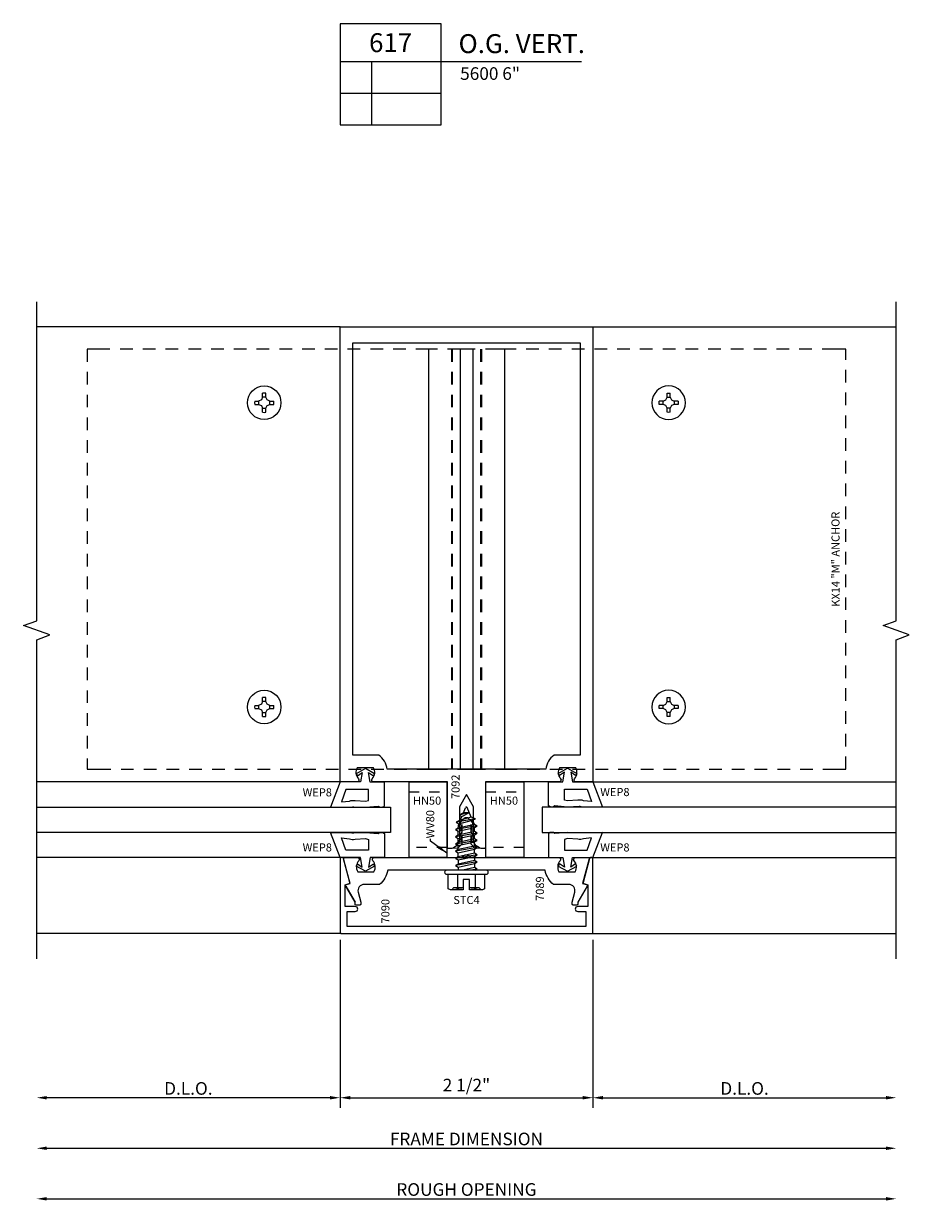
# Model space of a CAD drawing. Units: inches. Extents: x -24.2 to 18.7, y -7.9 to 7.9.
# Drawn here: x -14.8 to -6.1, y -4 to 7.7 of the extents above; entities that cross this region are included whole.
import ezdxf
from ezdxf.enums import TextEntityAlignment as Align

# ---------------------------------------------------------------- set-up
doc = ezdxf.new("R2010")
doc.units = ezdxf.units.IN
doc.header["$LTSCALE"] = 0.5
doc.header["$MEASUREMENT"] = 0
doc.linetypes.add('5625d617$0$HIDDEN', pattern=[0.375, 0.25, -0.125])
doc.linetypes.add('5625d617$0$HIDDEN2', pattern=[0.1875, 0.125, -0.0625])
for name, color, linetype in [('5625d617$0$EFCO_0', 7, 'Continuous'), ('5625d617$0$EFCO_Die', 7, 'Continuous'), ('5625d617$0$EFCO_Die_Text', 6, 'Continuous'), ('5625d617$0$EFCO_LT_Hidden', 1, '5625d617$0$HIDDEN'), ('5625d617$0$EFCO_SD TEXT', 7, 'Continuous'), ('5625d617$0$ZE-ANNO-TEXT-FSNR', 1, 'Continuous'), ('5625d617$0$ZE-GLAZ-FSNR', 3, 'Continuous'), ('EFCO_0', 7, 'Continuous')]:
    doc.layers.add(name, color=color, linetype=linetype)
doc.styles.add('5625d617$0$EFCO', font='arial.ttf')
doc.styles.add('5625d617$0$ROMANS', font='ROMANS.SHX')
doc.styles.add('5625d617$0$SIMPLEX', font='simplex.shx')
doc.dimstyles.new('5625d617$0$STD1', dxfattribs={"dimtxt": 0.125, "dimasz": 0.1, "dimexe": 0.1, "dimexo": 0.0625, "dimgap": 0.03, "dimtad": 1, "dimdec": 5, "dimzin": 4, "dimdsep": 46, "dimlunit": 5, "dimtxsty": '5625d617$0$ROMANS', "dimcen": 0.09, "dimclrd": 1, "dimclre": 1, "dimclrt": 3, "dimazin": 0, "dimtfac": 1, "dimtdec": 5, "dimtmove": 0, "dimatfit": 3, "dimfxl": 0, "dimfrac": 2, "dimtolj": 1, "dimtzin": 0, "dimarcsym": 0})

# ---------------------------------------------------------------- blocks, each defined once
blk = doc.blocks.new('*D150')
at = {"layer": '5625d617$0$EFCO_0', "color": 1, "linetype": 'Continuous', "lineweight": -2, "transparency": 16777216}
for p, q in [((2.49, -0.062), (2.49, -1.725)), ((2.59, -1.625), (5.39, -1.625))]:
    blk.add_line(p, q, dxfattribs=at)
at = {"layer": '5625d617$0$EFCO_0', "color": 1, "linetype": 'Continuous', "transparency": 16777216}
for points in [[(2.59, -1.608), (2.59, -1.642), (2.49, -1.625)], [(5.39, -1.608), (5.39, -1.642), (5.49, -1.625)]]:
    blk.add_solid(points, dxfattribs=at)
at = {"layer": '5625d617$0$EFCO_0', "color": 3, "linetype": 'Continuous', "transparency": 16777216, "insert": (3.99, -1.533), "char_height": 0.125, "attachment_point": 5, "style": '5625d617$0$ROMANS'}
blk.add_mtext('\\A1;D.L.O.', dxfattribs=at)
blk = doc.blocks.new('*D151')
at = {"layer": '5625d617$0$EFCO_0', "color": 1, "linetype": 'Continuous', "lineweight": -2, "transparency": 16777216}
for p, q in [((-0.01, -0.062), (-0.01, -1.725)), ((-0.11, -1.625), (-2.91, -1.625))]:
    blk.add_line(p, q, dxfattribs=at)
at = {"layer": '5625d617$0$EFCO_0', "color": 1, "linetype": 'Continuous', "transparency": 16777216}
for points in [[(-2.91, -1.608), (-2.91, -1.642), (-3.01, -1.625)], [(-0.11, -1.608), (-0.11, -1.642), (-0.01, -1.625)]]:
    blk.add_solid(points, dxfattribs=at)
at = {"layer": '5625d617$0$EFCO_0', "color": 3, "linetype": 'Continuous', "transparency": 16777216, "insert": (-1.51, -1.533), "char_height": 0.125, "attachment_point": 5, "style": '5625d617$0$ROMANS'}
blk.add_mtext('\\A1;D.L.O.', dxfattribs=at)
blk = doc.blocks.new('*D152')
at = {"layer": '5625d617$0$EFCO_0', "color": 1, "linetype": 'Continuous', "lineweight": -2, "transparency": 16777216}
blk.add_line((-2.91, -2.125), (5.39, -2.125), dxfattribs=at)
at = {"layer": '5625d617$0$EFCO_0', "color": 1, "linetype": 'Continuous', "transparency": 16777216}
for points in [[(-2.91, -2.108), (-2.91, -2.142), (-3.01, -2.125)], [(5.39, -2.108), (5.39, -2.142), (5.49, -2.125)]]:
    blk.add_solid(points, dxfattribs=at)
at = {"layer": '5625d617$0$EFCO_0', "color": 3, "linetype": 'Continuous', "transparency": 16777216, "insert": (1.24, -2.033), "char_height": 0.125, "attachment_point": 5, "style": '5625d617$0$ROMANS'}
blk.add_mtext('\\A1;FRAME DIMENSION', dxfattribs=at)
blk = doc.blocks.new('*D144')
at = {"layer": '5625d617$0$EFCO_0', "color": 1, "linetype": 'Continuous', "lineweight": -2, "transparency": 16777216}
for p, q in [((174.22, 75.506), (174.22, 73.844)), ((176.72, 75.506), (176.72, 73.844)), ((174.32, 73.944), (176.62, 73.944))]:
    blk.add_line(p, q, dxfattribs=at)
at = {"layer": '5625d617$0$EFCO_0', "color": 1, "linetype": 'Continuous', "transparency": 16777216}
for points in [[(174.32, 73.961), (174.32, 73.927), (174.22, 73.944)], [(176.62, 73.961), (176.62, 73.927), (176.72, 73.944)]]:
    blk.add_solid(points, dxfattribs=at)
at = {"layer": '5625d617$0$EFCO_0', "color": 3, "linetype": 'Continuous', "transparency": 16777216, "insert": (175.47, 74.069), "char_height": 0.125, "attachment_point": 5, "style": '5625d617$0$ROMANS'}
blk.add_mtext('\\A1;2 1/2"', dxfattribs=at)
blk = doc.blocks.new('*D153')
at = {"layer": '5625d617$0$EFCO_0', "color": 1, "linetype": 'Continuous', "lineweight": -2, "transparency": 16777216}
blk.add_line((-2.91, -2.625), (5.39, -2.625), dxfattribs=at)
at = {"layer": '5625d617$0$EFCO_0', "color": 1, "linetype": 'Continuous', "transparency": 16777216}
for points in [[(-2.91, -2.608), (-2.91, -2.642), (-3.01, -2.625)], [(5.39, -2.608), (5.39, -2.642), (5.49, -2.625)]]:
    blk.add_solid(points, dxfattribs=at)
at = {"layer": '5625d617$0$EFCO_0', "color": 3, "linetype": 'Continuous', "transparency": 16777216, "insert": (1.24, -2.533), "char_height": 0.125, "attachment_point": 5, "style": '5625d617$0$ROMANS'}
blk.add_mtext('\\A1;ROUGH OPENING', dxfattribs=at)
blk = doc.blocks.new('5625d617$0$SYM')
at = {"layer": '5625d617$0$EFCO_0', "color": 5, "linetype": 'Continuous'}
for p, q in [((0, 0), (0, -1)), ((1, 0), (0, 0)), ((1, -1), (1, 0)), ((0, -0.375), (2.388, -0.375)), ((0.313, -1), (0.313, -0.375)), ((0, -0.688), (1, -0.688)), ((0, -1), (1, -1))]:
    blk.add_line(p, q, dxfattribs=at)
at = {"layer": '5625d617$0$EFCO_0', "color": 3, "style": '5625d617$0$SIMPLEX'}
for tag, height, p in [('DETAIL', 0.188, (0.5, -0.188)), ('REF', 0.125, (0.159, -0.531)), ('REF', 0.125, (0.659, -0.531)), ('REF', 0.125, (0.159, -0.836)), ('REF', 0.125, (0.659, -0.836))]:
    blk.add_attdef(tag, text='', height=height, dxfattribs=at).set_placement(p, align=Align.MIDDLE_CENTER)
for p, height in [((1.172, -0.291), 0.188), ((1.188, -0.556), 0.125)]:
    blk.add_attdef('DES.', p, '', height=height, dxfattribs=at)
blk = doc.blocks.new('5625d617$0$wep8md1mr')
at = {"layer": '5625d617$0$EFCO_0', "color": 3, "linetype": 'Continuous'}
for points in [[(0.438, 0), (0.298, 0), (0.281, -0.095), (0.331, -0.062), (0.342, -0.083), (0.25, -0.135), (0.158, -0.083), (0.171, -0.062), (0.219, -0.095), (0.202, 0), (0, 0), (-0.096, 0.25), (0.117, 0.247, 0.152568), (0.135, 0.245), (0.251, 0.25), (0.376, 0.239, -0.354839), (0.438, 0.239)], [(0.149, 0.182), (0.25, 0.189), (0.282, 0.181), (0.282, 0.074), (0.056, 0.074), (0.014, 0.196), (0.092, 0.187, 0.152568)]]:
    blk.add_lwpolyline(points, format="xyb", close=True, dxfattribs=at)
at = {"layer": '5625d617$0$EFCO_SD TEXT', "color": 1, "linetype": 'Continuous', "style": '5625d617$0$SIMPLEX'}
blk.add_text('WEP8', height=0.08, dxfattribs=at).set_placement((-0.37, 0.061))
blk = doc.blocks.new('5625d617$0$wep8mdmr1')
at = {"layer": '5625d617$0$EFCO_0', "color": 3, "linetype": 'Continuous'}
for points in [[(0.438, 0), (0.298, 0), (0.281, 0.095), (0.331, 0.062), (0.342, 0.083), (0.25, 0.135), (0.158, 0.083), (0.171, 0.062), (0.219, 0.095), (0.202, 0.003), (0, 0.003), (-0.096, -0.246), (0.117, -0.247, -0.152568), (0.135, -0.245), (0.251, -0.246), (0.376, -0.239, 0.241935), (0.438, -0.239)], [(0.149, -0.182), (0.25, -0.189), (0.282, -0.181), (0.282, -0.074), (0.056, -0.074), (0.014, -0.196), (0.092, -0.187, -0.152568)]]:
    blk.add_lwpolyline(points, format="xyb", close=True, dxfattribs=at)
at = {"layer": '5625d617$0$EFCO_SD TEXT', "color": 1, "linetype": 'Continuous', "style": '5625d617$0$SIMPLEX'}
blk.add_text('WEP8', height=0.08, dxfattribs=at).set_placement((-0.37, -0.141))
blk = doc.blocks.new('5625d617$0$HN50_25_1')
at = {"layer": '5625d617$0$EFCO_0', "color": 3, "linetype": '5625d617$0$HIDDEN2'}
for p, q in [((0, 0.65), (0.375, 0.65)), ((0.375, 0.1), (0, 0.1))]:
    blk.add_line(p, q, dxfattribs=at)
at = {"layer": '5625d617$0$EFCO_0', "color": 3, "linetype": 'Continuous'}
blk.add_lwpolyline([(0.375, 0), (0, 0), (0, 0.75), (0.375, 0.75)], close=True, dxfattribs=at)
at = {"layer": '5625d617$0$EFCO_SD TEXT', "color": 1, "linetype": 'Continuous', "style": '5625d617$0$SIMPLEX'}
blk.add_text('HN50', height=0.08, dxfattribs=at).set_placement((0.039, 0.524))
blk = doc.blocks.new('5625d617$0$5625g25mintvl')
at = {"color": 3}
for p, q in [((0, 0), (-3, 0)), ((0, -0.75), (-3, -0.75))]:
    blk.add_line(p, q, dxfattribs=at)
blk.add_lwpolyline([(-3, -0.25), (0.5, -0.25), (0.5, -0.5), (-3, -0.5)], dxfattribs=at)
for name, p in [('5625d617$0$wep8mdmr1', (0, -0.003)), ('5625d617$0$wep8md1mr', (0, -0.75))]:
    blk.add_blockref(name, p)
at = {"layer": '5625d617$0$EFCO_0', "linetype": 'Continuous'}
blk.add_blockref('5625d617$0$HN50_25_1', (0.682, -0.75), dxfattribs=at)
blk = doc.blocks.new('5625d617$0$wep8md1')
at = {"layer": '5625d617$0$EFCO_0', "color": 3, "linetype": 'Continuous'}
for points in [[(-0.438, 0), (-0.298, 0), (-0.281, -0.095), (-0.331, -0.062), (-0.342, -0.083), (-0.25, -0.135), (-0.158, -0.083), (-0.171, -0.062), (-0.219, -0.095), (-0.202, 0), (0, 0), (0.096, 0.25), (-0.117, 0.247, -0.152568), (-0.135, 0.245), (-0.251, 0.25), (-0.376, 0.239, 0.354839), (-0.438, 0.239)], [(-0.149, 0.182), (-0.25, 0.189), (-0.282, 0.181), (-0.282, 0.074), (-0.056, 0.074), (-0.014, 0.196), (-0.092, 0.187, -0.152568)]]:
    blk.add_lwpolyline(points, format="xyb", close=True, dxfattribs=at)
at = {"layer": '5625d617$0$EFCO_SD TEXT', "color": 1, "linetype": 'Continuous', "style": '5625d617$0$SIMPLEX'}
blk.add_text('WEP8', height=0.08, dxfattribs=at).set_placement((0.073, 0.061))
blk = doc.blocks.new('5625d617$0$wep8md')
at = {"layer": '5625d617$0$EFCO_0', "color": 3, "linetype": 'Continuous'}
for points in [[(-0.438, 0), (-0.298, 0), (-0.281, 0.095), (-0.331, 0.062), (-0.342, 0.083), (-0.25, 0.135), (-0.158, 0.083), (-0.171, 0.062), (-0.219, 0.095), (-0.202, 0), (0, 0), (0.096, -0.25), (-0.117, -0.247, 0.152568), (-0.135, -0.245), (-0.251, -0.25), (-0.376, -0.239, -0.354839), (-0.438, -0.239)], [(-0.149, -0.182), (-0.25, -0.189), (-0.282, -0.181), (-0.282, -0.074), (-0.056, -0.074), (-0.014, -0.196), (-0.092, -0.187, 0.152568)]]:
    blk.add_lwpolyline(points, format="xyb", close=True, dxfattribs=at)
at = {"layer": '5625d617$0$EFCO_SD TEXT', "color": 1, "linetype": 'Continuous', "style": '5625d617$0$SIMPLEX'}
blk.add_text('WEP8', height=0.08, dxfattribs=at).set_placement((0.073, -0.141))
blk = doc.blocks.new('5625d617$0$5625g25mintvr')
at = {"color": 3}
for p, q in [((0, 0), (3, 0)), ((0, -0.75), (3, -0.75))]:
    blk.add_line(p, q, dxfattribs=at)
blk.add_lwpolyline([(3, -0.25), (-0.501, -0.25), (-0.501, -0.5), (3, -0.5)], dxfattribs=at)
for name, p in [('5625d617$0$wep8md', (0, 0)), ('5625d617$0$wep8md1', (0, -0.75))]:
    blk.add_blockref(name, p)
at = {"layer": '5625d617$0$EFCO_0', "linetype": 'Continuous'}
blk.add_blockref('5625d617$0$HN50_25_1', (-1.058, -0.75), dxfattribs=at)
blk = doc.blocks.new('5625d617$0$stk4hd')
at = {"layer": '5625d617$0$EFCO_0', "color": 3, "linetype": 'Continuous'}
for p, q in [((-0.094, 0.016), (-0.055, 0.016)), ((-0.028, 0.028), (-0.055, 0.016)), ((-0.055, 0.016), (-0.055, -0.016)), ((-0.016, 0.055), (-0.028, 0.028)), ((-0.016, 0.055), (-0.016, 0.094)), ((0.016, 0.055), (-0.016, 0.055)), ((0.016, 0.055), (0.016, 0.094)), ((0.028, 0.028), (0.016, 0.055)), ((0.055, 0.016), (0.028, 0.028)), ((0.055, -0.016), (0.055, 0.016)), ((0.055, 0.016), (0.094, 0.016)), ((-0.094, -0.016), (-0.055, -0.016)), ((-0.055, -0.016), (-0.028, -0.028)), ((-0.028, -0.028), (-0.016, -0.055)), ((-0.016, -0.094), (-0.016, -0.055)), ((-0.016, -0.055), (0.016, -0.055)), ((0.016, -0.055), (0.028, -0.028)), ((0.016, -0.094), (0.016, -0.055)), ((0.028, -0.028), (0.055, -0.016)), ((0.055, -0.016), (0.094, -0.016))]:
    blk.add_line(p, q, dxfattribs=at)
blk.add_circle((0, 0), 0.166, dxfattribs=at)
for start, end in [(170.3794, 189.6206), (80.3794, 99.6206), (350.3794, 9.6206), (260.3794, 279.6206)]:
    blk.add_arc((0, 0), 0.0951, start, end, dxfattribs=at)
blk = doc.blocks.new('5625d617$0$kx14')
at = {"layer": '5625d617$0$EFCO_Die'}
for p, q in [((3.375, 4.155), (3.375, 0)), ((3.687, 4.155), (3.687, 0)), ((3.812, 4.155), (3.812, 0)), ((4.125, 4.155), (4.125, 0))]:
    blk.add_line(p, q, dxfattribs=at)
at = {"layer": '5625d617$0$EFCO_LT_Hidden'}
for p, q in [((3.601, 4.155), (3.601, 0)), ((3.61, 4.155), (3.61, 0)), ((3.89, 4.155), (3.89, 0)), ((3.899, 4.155), (3.899, 0))]:
    blk.add_line(p, q, dxfattribs=at)
blk.add_lwpolyline([(0, 4.155), (0, 0), (0.109, 0), (3.375, 0), (3.438, 0), (3.687, 0), (3.812, 0), (4.062, 0), (4.125, 0), (7.391, 0), (7.5, 0), (7.5, 4.155), (7.391, 4.155), (4.125, 4.155), (4.062, 4.155), (3.812, 4.155), (3.687, 4.155), (3.438, 4.155), (3.375, 4.155), (0.109, 4.155)], close=True, dxfattribs=at)
at = {"layer": '5625d617$0$EFCO_Die_Text', "ltscale": 0.5, "style": '5625d617$0$ROMANS', "flags": 12}
blk.add_attdef('DIENO', text='', height=0.08, rotation=90.1, dxfattribs=at).set_placement((7.4, 2.078), align=Align.MIDDLE_CENTER)
blk = doc.blocks.new('5625d617$0$7092')
at = {"layer": '5625d617$0$EFCO_0', "color": 5, "linetype": 'Continuous', "ltscale": 0.5}
for points in [[(-0.65, -1.063), (0, -1.063), (0, -0.332, -0.652555), (0.03, -0.319, 0.329088), (0.14, -0.33), (0.14, -0.17, 0.329088), (0.03, -0.181, -0.652555), (0, -0.168), (0, 0), (4.5, 0), (4.5, -2.5), (0, -2.5), (0, -2.332, -0.652555), (0.03, -2.319, 0.329088), (0.14, -2.33), (0.14, -2.17, 0.329088), (0.03, -2.181, -0.652555), (0, -2.168), (0, -1.437), (-0.65, -1.437, -0.414214), (-0.66, -1.427), (-0.66, -1.413, -0.414214), (-0.567, -1.32), (-0.246, -1.32), (-0.125, -1.25), (-0.246, -1.18), (-0.567, -1.18, -0.414214), (-0.66, -1.087), (-0.66, -1.073, -0.414214)], [(0.125, -2.034), (0.125, -0.466, 0.192798), (0.265, -0.384), (0.265, -0.125), (4.343, -0.125), (4.343, -2.375), (0.265, -2.375), (0.265, -2.116, 0.192798)]]:
    blk.add_lwpolyline(points, format="xyb", close=True, dxfattribs=at)
at = {"layer": '5625d617$0$EFCO_SD TEXT', "color": 1, "linetype": 'Continuous', "ltscale": 0.5, "style": '5625d617$0$SIMPLEX'}
blk.add_text('7092', height=0.08, dxfattribs=at).set_placement((-0.17, -1.182))
blk = doc.blocks.new('5625d617$0$WV80MD')
at = {"layer": '5625d617$0$EFCO_0', "color": 3}
blk.add_lwpolyline([(-0.09, -0.38), (0, -0.38), (0, -0.354), (0, -0.346), (0.005, -0.271), (0.044, -0.232), (0.121, -0.232), (0.068, -0.235), (0.07, -0.257), (0.132, -0.25, 0.161357), (0.153, -0.24, -0.191866), (0.174, -0.232), (0.237, -0.232), (0.184, -0.235), (0.186, -0.257), (0.248, -0.25, 0.169459), (0.266, -0.241), (0.295, -0.212, 0.414214), (0.295, -0.162), (0.266, -0.133, 0.169459), (0.248, -0.124), (0.186, -0.117), (0.184, -0.139), (0.237, -0.142), (0.174, -0.142, -0.191866), (0.153, -0.134, 0.161357), (0.132, -0.124), (0.07, -0.117), (0.068, -0.139), (0.121, -0.142), (0.044, -0.142), (0.005, -0.103), (0, -0.028), (0, -0.02), (0, 0.006), (-0.09, 0.006), (-0.09, -0.02), (-0.09, -0.028), (-0.09, -0.147, -0.713871), (-0.09, -0.227), (-0.09, -0.346), (-0.09, -0.354)], format="xyb", close=True, dxfattribs=at)
blk = doc.blocks.new('5625d617$0$7089')
at = {"layer": '5625d617$0$EFCO_0', "color": 5, "linetype": 'Continuous', "ltscale": 0.5}
blk.add_lwpolyline([(-1.194, -0.281, -0.493145), (-1.188, -0.266), (-1.149, -0.256), (-1.215, -0.013, -0.493145), (-1.205, 0), (-1.077, 0, -0.652555), (-1.064, -0.03, 0.329088), (-1.075, -0.14), (-0.915, -0.14, 0.329088), (-0.926, -0.03, -0.652555), (-0.913, 0), (0.913, 0, -0.652555), (0.926, -0.03, 0.329088), (0.915, -0.14), (1.075, -0.14, 0.329088), (1.064, -0.03, -0.652555), (1.077, 0), (1.205, 0, -0.493145), (1.215, -0.013), (1.149, -0.256), (1.188, -0.266, -0.493145), (1.194, -0.281), (1.102, -0.439), (1.102, -0.459, -0.414214), (1.092, -0.469), (1.055, -0.469, -0.414214), (1.045, -0.459), (1.045, -0.439), (1.071, -0.343, 0.493145), (1.011, -0.265), (0.861, -0.265, -0.192798), (0.779, -0.125), (-0.779, -0.125, -0.192798), (-0.861, -0.265), (-1.011, -0.265, 0.493145), (-1.071, -0.343), (-1.045, -0.439), (-1.045, -0.459, -0.414214), (-1.055, -0.469), (-1.092, -0.469, -0.414214), (-1.102, -0.459), (-1.102, -0.439), (-1.194, -0.281), (-1.102, -0.439)], format="xyb", dxfattribs=at)
at = {"layer": '5625d617$0$EFCO_SD TEXT', "color": 1, "linetype": 'Continuous', "style": '5625d617$0$SIMPLEX'}
blk.add_text('7089', height=0.08, rotation=90, dxfattribs=at).set_placement((0.766, -0.428))
blk = doc.blocks.new('5625d617$0$7090MD')
at = {"layer": '5625d617$0$EFCO_0', "color": 5, "linetype": 'Continuous', "ltscale": 0.5}
blk.add_lwpolyline([(2.42, 0.07), (0.06, 0.07), (0.06, 0.217), (0.14, 0.217, 1), (0.14, 0.267), (0.04, 0.267), (0.04, 0.482), (0.08, 0.493, 0.414183), (0.087, 0.505), (0.023, 0.743, 0.339483), (0.013, 0.75), (0, 0.75, 0.414214), (-0.01, 0.74), (-0.01, 0.01, 0.414214), (0, 0), (2.48, 0, 0.414214), (2.49, 0.01), (2.49, 0.74, 0.414214), (2.48, 0.75), (2.467, 0.75, 0.339483), (2.457, 0.743), (2.393, 0.505, 0.414183), (2.4, 0.493), (2.44, 0.482), (2.44, 0.267), (2.34, 0.267, 1), (2.34, 0.217), (2.42, 0.217)], format="xyb", close=True, dxfattribs=at)
at = {"layer": '5625d617$0$EFCO_SD TEXT', "color": 1, "linetype": 'Continuous', "ltscale": 0.5, "style": '5625d617$0$SIMPLEX'}
blk.add_text('7090', height=0.08, rotation=90, dxfattribs=at).set_placement((0.478, 0.099))
blk = doc.blocks.new('5625d617$0$STC4S')
at = {"layer": '5625d617$0$ZE-GLAZ-FSNR'}
for p, q in [((-0.139, 0.194), (-0.139, 0.194)), ((0.139, 0.194), (0.139, 0.194)), ((-0.107, -0.011), (-0.042, 0)), ((-0.088, 0), (-0.107, -0.011)), ((-0.08, -0.026), (0.037, 0)), ((0.081, -0.031), (0.081, 0)), ((-0.107, -0.011), (-0.08, -0.026)), ((-0.107, -0.082), (0.107, -0.046)), ((-0.08, -0.067), (-0.107, -0.082)), ((-0.107, -0.082), (-0.08, -0.097)), ((-0.08, -0.067), (-0.08, -0.026)), ((0.081, -0.031), (-0.08, -0.067)), ((-0.08, -0.097), (0.081, -0.062)), ((-0.08, -0.138), (-0.08, -0.097)), ((0.081, -0.102), (-0.08, -0.138)), ((0.107, -0.046), (0.081, -0.031)), ((0.081, -0.062), (0.107, -0.046)), ((0.081, -0.102), (0.081, -0.062)), ((0.107, -0.118), (0.081, -0.102)), ((-0.107, -0.153), (0.107, -0.118)), ((-0.08, -0.138), (-0.107, -0.153)), ((-0.107, -0.153), (-0.08, -0.169)), ((-0.107, -0.225), (0.107, -0.189)), ((-0.08, -0.209), (-0.107, -0.225)), ((-0.107, -0.225), (-0.08, -0.24)), ((-0.08, -0.169), (0.081, -0.133)), ((-0.08, -0.169), (-0.08, -0.209)), ((0.081, -0.174), (-0.08, -0.209)), ((-0.08, -0.24), (0.081, -0.204)), ((0.081, -0.133), (0.107, -0.118)), ((0.081, -0.133), (0.081, -0.174)), ((0.107, -0.189), (0.081, -0.174)), ((0.081, -0.204), (0.107, -0.189)), ((0.081, -0.204), (0.081, -0.245)), ((-0.107, -0.296), (0.107, -0.26)), ((-0.08, -0.281), (-0.107, -0.296)), ((-0.107, -0.296), (-0.08, -0.311)), ((-0.107, -0.367), (0.107, -0.332)), ((-0.08, -0.24), (-0.08, -0.281)), ((0.081, -0.245), (-0.08, -0.281)), ((-0.08, -0.311), (0.081, -0.276)), ((-0.08, -0.311), (-0.08, -0.352)), ((0.081, -0.316), (-0.08, -0.352)), ((-0.08, -0.383), (0.081, -0.347)), ((0.107, -0.26), (0.081, -0.245)), ((0.081, -0.276), (0.107, -0.26)), ((0.081, -0.276), (0.081, -0.316)), ((0.107, -0.332), (0.081, -0.316)), ((0.081, -0.347), (0.107, -0.332)), ((0.081, -0.347), (0.081, -0.388)), ((-0.08, -0.352), (-0.107, -0.367)), ((-0.107, -0.367), (-0.08, -0.383)), ((-0.107, -0.439), (0.107, -0.403)), ((-0.08, -0.423), (-0.107, -0.439)), ((-0.107, -0.439), (-0.08, -0.454)), ((-0.08, -0.383), (-0.08, -0.423)), ((0.081, -0.388), (-0.08, -0.423)), ((-0.08, -0.454), (0.081, -0.418)), ((-0.08, -0.454), (-0.061, -0.495)), ((0.076, -0.459), (-0.061, -0.495)), ((0.081, -0.418), (0.076, -0.459)), ((0.103, -0.475), (0.076, -0.459)), ((0.107, -0.403), (0.081, -0.388)), ((0.081, -0.418), (0.107, -0.403)), ((-0.088, -0.51), (0.103, -0.475)), ((-0.061, -0.495), (-0.088, -0.51)), ((-0.088, -0.51), (-0.048, -0.526)), ((-0.048, -0.526), (0.062, -0.495)), ((-0.048, -0.526), (-0.008, -0.62)), ((0.046, -0.531), (-0.029, -0.571)), ((-0.029, -0.571), (0.072, -0.546)), ((-0.029, -0.571), (0.03, -0.568)), ((0.03, -0.568), (0.008, -0.619)), ((0.03, -0.568), (0.072, -0.546)), ((0.062, -0.495), (0.046, -0.531)), ((0.072, -0.546), (0.046, -0.531)), ((0.062, -0.495), (0.103, -0.475))]:
    blk.add_line(p, q, dxfattribs=at)
for points in [[(-0.09, 0.184), (-0.09, 0.039), (-0.18, 0.039), (-0.18, 0.184, -0.23094), (-0.09, 0.184, -0.037741), (-0.031, 0.193)], [(-0.139, 0.194, 0.414214), (-0.119, 0.173), (-0.031, 0.173)], [(0.031, 0.173), (0.119, 0.173, 0.414214), (0.139, 0.194, 0.414214)], [(0.031, 0.193, -0.037741), (0.09, 0.184, -0.23094), (0.18, 0.184), (0.18, 0.039), (0.09, 0.039), (0.09, 0.184)]]:
    blk.add_lwpolyline(points, format="xyb", dxfattribs=at)
blk.add_lwpolyline([(-0.135, 0.194), (-0.031, 0.194), (-0.031, 0.091), (0.031, 0.091), (0.031, 0.194), (0.135, 0.194)], dxfattribs=at)
blk.add_lwpolyline([(-0.216, 0.02), (-0.216, 0.019, 0.414214), (-0.197, 0), (0.197, 0, 0.414214), (0.216, 0.019), (0.216, 0.02, 0.414214), (0.197, 0.039), (-0.197, 0.039, 0.414214)], format="xyb", close=True, dxfattribs=at)
blk.add_arc((0, -0.616), 0.009, 203.0007, 337.5051, dxfattribs=at)
at = {"layer": '5625d617$0$ZE-ANNO-TEXT-FSNR', "style": '5625d617$0$ROMANS', "flags": 8}
blk.add_attdef('FSTN#', text='', height=0.08, dxfattribs=at).set_placement((0, 0.294), align=Align.MIDDLE_CENTER)
blk = doc.blocks.new('5625d617')
at = {"layer": '5625d617$0$EFCO_0', "color": 3, "linetype": 'Continuous'}
for p, q in [((-0.01, 5.999966), (-3.01, 5.999966)), ((2.49, 5.999966), (5.49, 5.999966)), ((0, 0), (-3.01, 0)), ((2.48, 0), (5.49, 0))]:
    blk.add_line(p, q, dxfattribs=at)
at = {"layer": '5625d617$0$EFCO_0', "color": 1, "linetype": 'Continuous'}
for points in [[(-3.01, -0.25), (-3.01, 2.906233), (-2.881212, 2.953108), (-3.138788, 3.046858), (-3.01, 3.093733), (-3.01, 6.249966)], [(5.49, -0.25), (5.49, 2.906233), (5.618788, 2.953108), (5.361212, 3.046858), (5.49, 3.093733), (5.49, 6.249966)]]:
    blk.add_lwpolyline(points, dxfattribs=at)
for p in [(-0.76, 5.249966), (-0.76, 2.239966)]:
    blk.add_blockref('5625d617$0$stk4hd', p)
at = {"xscale": -1}
for p in [(3.24, 5.249966), (3.24, 2.239966)]:
    blk.add_blockref('5625d617$0$stk4hd', p, dxfattribs=at)
at = {"rotation": 90}
blk.add_blockref('5625d617$0$WV80MD', (1.052999, 0.839966), dxfattribs=at)
at = {"layer": '5625d617$0$EFCO_0'}
ref = blk.add_blockref('5625d617$0$SYM', (-0.01, 8.999966), dxfattribs=at)
ref.add_attrib('DETAIL', '617', dxfattribs={"color": 3, "height": 0.1875, "style": '5625d617$0$SIMPLEX'}).set_placement((0.49, 8.812466), align=Align.MIDDLE_CENTER)
ref.add_attrib('DES.', 'O.G. VERT.', (1.161893, 8.708915), dxfattribs={"color": 3, "height": 0.1875, "style": '5625d617$0$SIMPLEX'})
ref.add_attrib('DES.', '5600 6"', (1.17772, 8.444138), dxfattribs={"color": 3, "height": 0.125, "style": '5625d617$0$SIMPLEX'})
at = {"layer": '5625d617$0$EFCO_0', "linetype": 'Continuous', "rotation": 90}
blk.add_blockref('5625d617$0$7092', (-0.01, 1.499966), dxfattribs=at)
at = {"layer": '5625d617$0$EFCO_0', "linetype": 'Continuous'}
ref = blk.add_blockref('5625d617$0$kx14', (-2.51, 1.624966), dxfattribs=at)
ref.add_attrib('DIENO', 'KX14 "M" ANCHOR', dxfattribs={"layer": '5625d617$0$EFCO_Die_Text', "ltscale": 0.5, "height": 0.08, "rotation": 90.1, "style": '5625d617$0$ROMANS'}).set_placement((4.89, 3.702466), align=Align.MIDDLE_CENTER)
for name, p in [('5625d617$0$5625g25mintvl', (-0.01, 1.499966)), ('5625d617$0$5625g25mintvr', (2.49, 1.499966)), ('5625d617$0$7090MD', (0, 0)), ('5625d617$0$7089', (1.239999, 0.75))]:
    blk.add_blockref(name, p, dxfattribs=at)
at = {"layer": '5625d617$0$ZE-GLAZ-FSNR'}
ref = blk.add_blockref('5625d617$0$STC4S', (1.24, 0.625), dxfattribs=dict(at, rotation=179.9999999999999))
ref.add_attrib('FSTN#', 'STC4', dxfattribs={"layer": '5625d617$0$ZE-ANNO-TEXT-FSNR', "height": 0.08, "style": '5625d617$0$EFCO'}).set_placement((1.24, 0.331), align=Align.MIDDLE_CENTER)
at = {"layer": '5625d617$0$EFCO_SD TEXT', "color": 1, "style": '5625d617$0$SIMPLEX'}
blk.add_text('WV80', height=0.08, rotation=90, dxfattribs=at).set_placement((0.921581, 0.940794))
at = {"layer": '5625d617$0$EFCO_0', "linetype": 'Continuous'}
for base, p1, p2, text, override, picture, middle in [((-3.01, -1.625), (-0.01, 0), (-3.01, -0.25), 'D.L.O.', {"dimpost": '"', "dimse2": 1}, '*D151', (-1.51, -1.5325)), ((5.49, -1.625), (2.49, 0), (5.49, -0.25), 'D.L.O.', {"dimpost": '"', "dimse2": 1}, '*D150', (3.99, -1.5325)), ((5.49, -2.125), (-3.01, -0.25), (5.49, -0.25), 'FRAME DIMENSION', {"dimpost": '"', "dimse1": 1, "dimse2": 1}, '*D152', (1.24, -2.0325)), ((5.49, -2.625), (-3.01, -0.25), (5.49, -0.25), 'ROUGH OPENING', {"dimpost": '"', "dimse1": 1, "dimse2": 1}, '*D153', (1.24, -2.5325))]:
    dim = blk.add_linear_dim(base=base, p1=p1, p2=p2, text=text, dimstyle='5625d617$0$STD1', override=override, dxfattribs=at)
    dim.commit()
    dim.dimension.update_dxf_attribs({"geometry": picture, "text_midpoint": middle})
dim = blk.add_linear_dim(base=(2.49, -1.625), p1=(-0.01, 0), p2=(2.49, 0), dimstyle='5625d617$0$STD1', override={"dimpost": '"'}, dxfattribs=at)
dim.commit()
dim.dimension.update_dxf_attribs({"geometry": '*D144', "text_midpoint": (1.24, -1.499762), "insert": (-174.229876, -75.568978)})
blk.add_leader([(1.047499, 0.794983), (0.885521, 0.91289), (0.885521, 0.937514)], dimstyle='5625d617$0$STD1', override={"dimgap": 0.03, "dimtad": 0}, dxfattribs=at)

msp = doc.modelspace()

# ---------------------------------------------------------------- block references
at = {"layer": 'EFCO_0', "linetype": 'Continuous'}
msp.add_blockref('5625d617', (-11.708, -1.258), dxfattribs=at)

doc.saveas('drawing.dxf')
